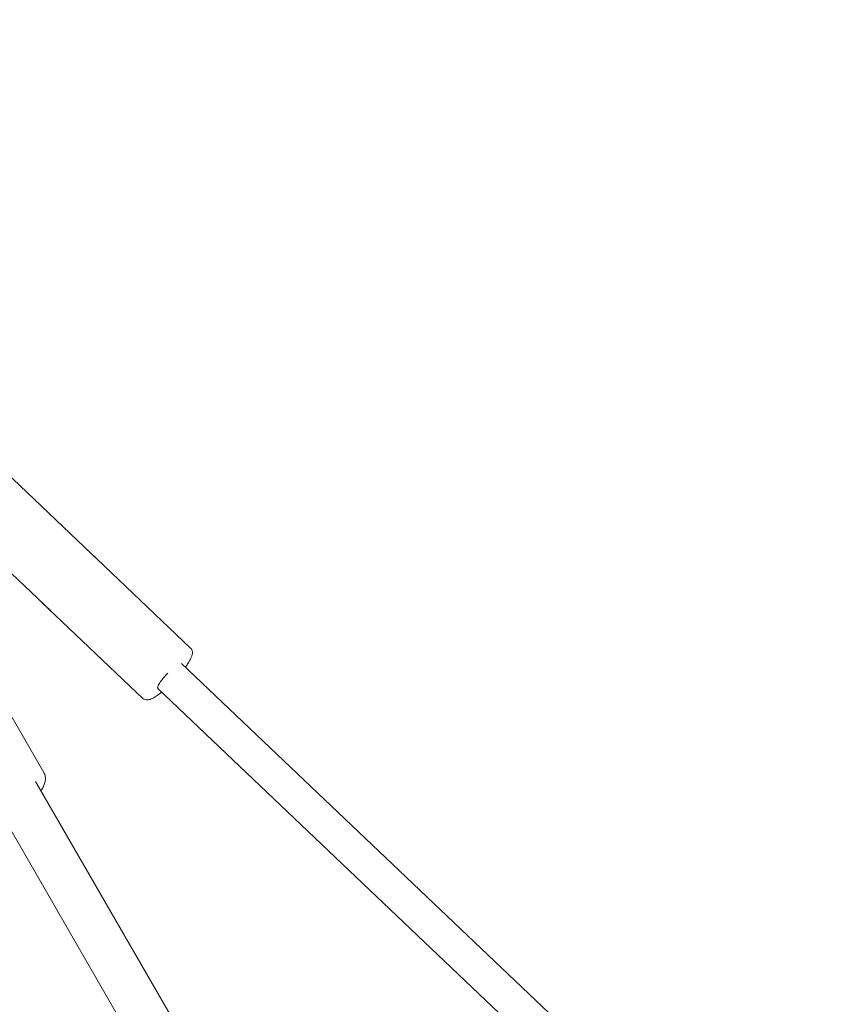
# Model space of a CAD drawing. Units: millimetres. Extents: x -8222 to 8222, y -7522 to 9384.
# Drawn here: x -3011 to -2634, y 5120 to 5578 of the extents above; entities that cross this region are included whole.
import ezdxf

# ---------------------------------------------------------------- set-up
doc = ezdxf.new("R2010")
doc.units = ezdxf.units.MM

# ---------------------------------------------------------------- blocks, each defined once
blk = doc.blocks.new('A$C49FD6C6F')
at = {"color": 0, "linetype": 'Continuous', "lineweight": 0}
for p, q in [((-2974.26, 5326.36), (-3021.11, 5370.88)), ((-2996.51, 5302.95), (-3043.36, 5347.47)), ((-2931.67, 5285.88), (-2978.52, 5330.41)), ((-2953.92, 5262.47), (-3000.77, 5306.99)), ((-2999.89, 5227.96), (-3028.9, 5278.21)), ((-2935.85, 5278.63), (-1659.36, 4065.77)), ((-2946.93, 5267.09), (-1677.75, 4061.17)), ((-2163.52, 3768.62), (-3003.7, 5223.87)), ((-3022.15, 5213.22), (-2181.68, 3757.48))]:
    blk.add_line(p, q, dxfattribs=at)
blk.add_arc((-2918.13, 5069.15), 1653.64, 65.40494, 184.25962, dxfattribs=at)
for start_param, end_param in [(-1.61239, -0.834943), (-0.834943, 0.049915)]:
    blk.add_ellipse((-2941.37, 5272.83), major_axis=(-5.51, -5.8), ratio=0.202404, start_param=start_param, end_param=end_param, dxfattribs=at)
for points, knots in [([(-2933.04, 5278.51), (-2932.69, 5279.04), (-2932.38, 5279.55), (-2931.83, 5280.52), (-2931.6, 5280.99), (-2931.21, 5281.89), (-2931.06, 5282.32), (-2930.85, 5283.2), (-2930.79, 5283.66), (-2930.88, 5284.46), (-2930.95, 5284.75), (-2931.21, 5285.33), (-2931.41, 5285.64), (-2931.67, 5285.88)], [3.877446, 3.877446, 3.877446, 3.877446, 4.0444346, 4.0444346, 4.2114232, 4.2114232, 4.3784118, 4.3784118, 4.5454004, 4.5454004, 4.6279562, 4.6279562, 4.712389, 4.712389, 4.712389, 4.712389]), ([(-2934.1, 5276.97), (-2933.93, 5277.2), (-2933.77, 5277.42), (-2933.41, 5277.94), (-2933.22, 5278.22), (-2933.04, 5278.51)], [3.7210034, 3.7210034, 3.7210034, 3.7210034, 3.7888677, 3.7888677, 3.877446, 3.877446, 3.877446, 3.877446]), ([(-2953.92, 5262.47), (-2953.62, 5262.19), (-2953.26, 5261.99), (-2952.51, 5261.74), (-2952.12, 5261.72), (-2951.13, 5261.77), (-2950.58, 5261.95), (-2948.85, 5262.67), (-2947.59, 5263.47), (-2945.83, 5264.8), (-2945.48, 5265.08), (-2945.12, 5265.37)], [1.5707963, 1.5707963, 1.5707963, 1.5707963, 1.666473, 1.666473, 1.7821774, 1.7821774, 2.0007206, 2.0007206, 2.4528001, 2.4528001, 2.5638173, 2.5638173, 2.5638173, 2.5638173]), ([(-3001.22, 5219.57), (-3000.99, 5219.9), (-3000.77, 5220.24), (-3000.21, 5221.19), (-2999.92, 5221.81), (-2999.46, 5223.05), (-2999.3, 5223.68), (-2999.14, 5224.94), (-2999.14, 5225.57), (-2999.36, 5226.81), (-2999.57, 5227.42), (-2999.89, 5227.96)], [5.7603516, 5.7603516, 5.7603516, 5.7603516, 5.8577393, 5.8577393, 6.0312446, 6.0312446, 6.2047499, 6.2047499, 6.3782553, 6.3782553, 6.5517606, 6.5517606, 6.5517606, 6.5517606])]:
    blk.add_open_spline(points, degree=3, knots=knots, dxfattribs=at)

msp = doc.modelspace()

# ---------------------------------------------------------------- block references
msp.add_blockref('A$C49FD6C6F', (0, 0))

doc.saveas('drawing.dxf')
